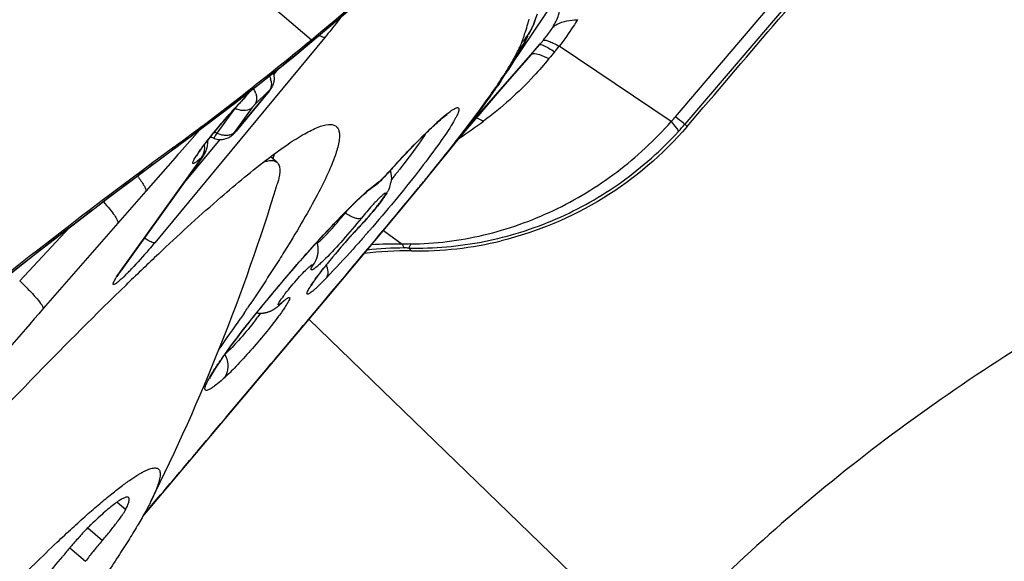
# Model space of a CAD drawing. Units: millimetres. Extents: x 0 to 841, y 0 to 594.
# Drawn here: x 313 to 316, y 311 to 313 of the extents above; entities that cross this region are included whole.
import ezdxf

# ---------------------------------------------------------------- set-up
doc = ezdxf.new("R2010")
doc.units = ezdxf.units.MM
doc.header["$LTSCALE"] = 46.255
for name, color, linetype in [('607087453-000_CL', 7, 'CONTINUOUS'), ('607087696-000_CL', 7, 'CONTINUOUS'), ('RS0834_M4X10_8_CL', 7, 'CONTINUOUS')]:
    doc.layers.add(name, color=color, linetype=linetype)

msp = doc.modelspace()

# ---------------------------------------------------------------- linework, layer by layer
at = {"layer": '607087453-000_CL', "color": 9, "linetype": 'CONTINUOUS'}
for p, q in [((309.1924, 316.4446), (313.5993, 312.6807)), ((314.8308, 312.42), (315.3767, 313.0605)), ((315.4093, 313.0362), (314.8625, 312.3946)), ((314.2767, 312.5959), (314.4246, 312.8176)), ((313.6447, 312.6886), (313.0693, 311.9938)), ((313.5933, 312.6692), (313.5993, 312.6807)), ((313.5933, 312.6692), (313.578, 312.6566)), ((313.5787, 312.6561), (313.578, 312.6566)), ((313.5789, 312.6561), (313.5787, 312.6561)), ((313.5942, 312.6686), (313.5933, 312.6692)), ((314.371, 312.6641), (314.1337, 312.3937)), ((314.3499, 312.6384), (314.371, 312.6641)), ((314.1135, 312.3685), (314.3439, 312.6311)), ((314.3439, 312.6311), (314.3469, 312.6347)), ((314.3469, 312.6347), (314.3499, 312.6384)), ((313.4861, 312.5807), (313.4724, 312.5642)), ((313.4576, 312.5098), (313.4072, 312.4603)), ((313.3445, 312.3713), (313.4555, 312.5054)), ((313.3677, 312.4779), (313.3643, 312.4737)), ((313.3804, 312.493), (313.3869, 312.5021)), ((313.3848, 312.4981), (313.3804, 312.493)), ((313.4555, 312.5054), (313.4563, 312.506)), ((313.3391, 312.4471), (313.2799, 312.3644)), ((313.3993, 312.4511), (313.3386, 312.3664)), ((313.2218, 312.3758), (313.1627, 312.3086)), ((314.1337, 312.3937), (314.1135, 312.3685)), ((313.2893, 312.3431), (313.1744, 312.2042)), ((313.3445, 312.3713), (313.3452, 312.3718)), ((313.1358, 312.3128), (313.1293, 312.308)), ((313.1298, 312.3077), (313.1293, 312.308)), ((313.1299, 312.3077), (313.1298, 312.3077)), ((313.1358, 312.3128), (313.1339, 312.3171)), ((313.1365, 312.3125), (313.1358, 312.3128)), ((313.1627, 312.3086), (313.1532, 312.2978)), ((312.954, 311.8974), (313.2277, 312.2797)), ((313.138, 312.2805), (313.0392, 312.168)), ((313.1479, 312.2918), (313.138, 312.2805)), ((313.1532, 312.2978), (313.1479, 312.2918)), ((313.2277, 312.2797), (313.232, 312.2848)), ((313.8967, 312.2723), (313.8984, 312.2741)), ((313.8366, 312.2072), (313.8457, 312.2166)), ((313.8479, 312.2189), (313.8468, 312.2172)), ((313.7938, 312.1736), (313.8079, 312.1854)), ((313.8079, 312.1854), (313.8202, 312.1949)), ((313.8306, 312.202), (313.8347, 312.2054)), ((313.9264, 312.1365), (313.9573, 312.1738)), ((313.0392, 312.168), (312.9448, 312.0602)), ((312.6127, 311.8652), (312.7816, 312.045)), ((313.8434, 312.0352), (313.9066, 311.9888)), ((313.5766, 311.9496), (313.582, 311.9557)), ((313.6024, 311.9151), (313.6015, 311.9133)), ((312.954, 311.8974), (312.9584, 311.9026)), ((313.6631, 311.8213), (313.6978, 311.8627)), ((313.6388, 311.7924), (313.6631, 311.8213)), ((313.6083, 311.7562), (313.6266, 311.7779)), ((313.6266, 311.7779), (313.6327, 311.7851)), ((313.6327, 311.7851), (313.6388, 311.7924)), ((313.4277, 311.7553), (313.4186, 311.7427)), ((313.3798, 311.7138), (313.383, 311.7178)), ((313.3046, 311.5358), (313.2937, 311.5263)), ((313.0316, 311.0716), (313.0647, 311.1107)), ((313.0647, 311.1107), (313.0895, 311.1401)), ((313.0912, 311.1406), (313.0895, 311.1401))]:
    msp.add_line(p, q, dxfattribs=at)
at = {"layer": '607087453-000_CL', "color": 7, "linetype": 'CONTINUOUS'}
for p, q in [((314.3556, 312.7452), (314.3639, 312.7683)), ((314.335, 312.698), (314.3409, 312.7102)), ((314.3409, 312.7102), (314.3427, 312.7141)), ((314.3427, 312.7141), (314.3445, 312.7182)), ((314.3199, 312.669), (314.3281, 312.6844)), ((314.3281, 312.6844), (314.333, 312.694)), ((314.3123, 312.6551), (314.3159, 312.6617)), ((314.3159, 312.6617), (314.3199, 312.669)), ((314.8163, 312.4036), (314.4374, 312.6588)), ((314.2709, 312.5471), (314.3289, 312.6139)), ((314.2542, 312.5614), (314.2667, 312.5803)), ((314.2401, 312.5406), (314.2295, 312.5251)), ((314.2346, 312.5053), (314.2709, 312.5471)), ((314.2401, 312.5406), (314.2542, 312.5614)), ((314.2213, 312.5133), (314.2295, 312.5251)), ((313.4568, 312.5066), (313.3452, 312.3718)), ((313.3686, 312.4783), (313.3697, 312.4795)), ((313.3697, 312.4795), (313.3708, 312.4807)), ((313.3708, 312.4807), (313.3719, 312.482)), ((313.3719, 312.482), (313.373, 312.4834)), ((313.373, 312.4834), (313.3742, 312.4848)), ((313.376, 312.4869), (313.3773, 312.4884)), ((313.3773, 312.4884), (313.3785, 312.4899)), ((313.3785, 312.4899), (313.3799, 312.4916)), ((313.3799, 312.4916), (313.3812, 312.4933)), ((313.3886, 312.5033), (313.3848, 312.4981)), ((314.1635, 312.4225), (314.2346, 312.5053)), ((314.1275, 312.38), (314.1635, 312.4225)), ((314.0907, 312.3361), (314.1275, 312.38)), ((314.8625, 312.3946), (314.8702, 312.3869)), ((313.2992, 312.3435), (313.3031, 312.3441)), ((313.3437, 312.37), (313.3453, 312.3718)), ((313.1298, 312.3076), (313.1727, 312.3392)), ((313.2439, 312.3069), (313.2446, 312.3089)), ((313.2471, 312.3184), (313.2475, 312.3207)), ((313.2475, 312.3207), (313.2479, 312.3229)), ((313.2479, 312.3229), (313.2486, 312.3299)), ((313.2323, 312.285), (312.9584, 311.9026)), ((313.4698, 312.2785), (313.475, 312.2948)), ((313.9811, 312.2012), (314.0276, 312.2584)), ((313.8097, 312.1841), (313.8115, 312.1854)), ((313.8127, 312.1861), (313.8115, 312.1854)), ((313.8127, 312.1861), (313.8176, 312.1894)), ((313.9482, 312.1613), (313.9811, 312.2012)), ((313.829, 312.1448), (313.817, 312.1326)), ((313.8828, 312.0824), (313.9482, 312.1613)), ((313.8096, 311.9946), (313.8828, 312.0824)), ((313.7655, 312.0522), (313.7627, 312.0486)), ((313.6639, 311.8207), (313.8096, 311.9946)), ((313.9285, 311.9757), (313.9383, 311.9661)), ((313.6122, 311.9286), (313.6155, 311.9357)), ((313.6125, 311.9292), (313.6122, 311.9286)), ((312.9723, 311.8505), (312.9801, 311.858)), ((312.9801, 311.858), (312.9913, 311.8689)), ((313.4425, 311.7916), (313.4678, 311.8223)), ((313.574, 311.714), (313.6639, 311.8207)), ((313.4874, 311.7793), (313.4886, 311.7803)), ((313.4886, 311.7803), (313.4898, 311.7813)), ((313.4915, 311.7828), (313.4921, 311.7833)), ((313.3681, 311.7501), (313.3602, 311.7386)), ((313.3718, 311.7556), (313.3681, 311.7501)), ((313.3854, 311.7202), (313.4071, 311.7478)), ((313.2111, 311.2828), (313.574, 311.714)), ((313.0292, 311.0673), (313.2111, 311.2828))]:
    msp.add_line(p, q, dxfattribs=at)
for points in [[(313.5942, 312.6686), (313.7296, 312.7826), (313.8771, 312.9116), (314.0165, 313.0378), (314.149, 313.1618), (314.2758, 313.2841), (314.3986, 313.4062), (314.5187, 313.5295), (314.632, 313.6503), (314.7161, 313.7432)], [(314.3445, 312.7182), (314.3463, 312.7222), (314.348, 312.7261), (314.3497, 312.7301), (314.3513, 312.7341), (314.3529, 312.7381), (314.3545, 312.7423), (314.3556, 312.7452)], [(313.1727, 312.3392), (313.2288, 312.381), (313.2841, 312.4228), (313.3388, 312.4647), (313.3926, 312.5065), (313.4458, 312.5484), (313.4982, 312.5903), (313.5498, 312.6322), (313.5942, 312.6686)], [(314.2884, 312.6146), (314.2975, 312.6296), (314.3054, 312.643), (314.3123, 312.6551)], [(314.2667, 312.5803), (314.2781, 312.598), (314.2884, 312.6146)], [(313.4741, 312.5513), (313.474, 312.5533), (313.4739, 312.5553), (313.4737, 312.5573), (313.4734, 312.5593), (313.4731, 312.5613), (313.4726, 312.5633), (313.4721, 312.5653), (313.4716, 312.5673), (313.4711, 312.5687)], [(313.4722, 312.5346), (313.4726, 312.5364), (313.473, 312.5381), (313.4733, 312.5399), (313.4736, 312.5418)], [(313.4736, 312.5418), (313.4738, 312.5437), (313.474, 312.5455), (313.4741, 312.5475), (313.4741, 312.5494), (313.4741, 312.5513)], [(313.4568, 312.5066), (313.4578, 312.5079), (313.4588, 312.5091), (313.4597, 312.5102), (313.4604, 312.5112), (313.4611, 312.5121), (313.4618, 312.5131), (313.4626, 312.5142), (313.4633, 312.5153), (313.4641, 312.5164), (313.4649, 312.5177), (313.4656, 312.519), (313.4664, 312.5203), (313.4672, 312.5218), (313.4679, 312.5232), (313.4686, 312.5247), (313.4693, 312.5263), (313.47, 312.5279)], [(313.47, 312.5279), (313.4706, 312.5295), (313.4711, 312.5312), (313.4717, 312.5329), (313.4722, 312.5346)], [(313.3642, 312.4736), (313.3644, 312.4738), (313.3649, 312.4743), (313.3654, 312.4749), (313.3659, 312.4754), (313.3665, 312.476), (313.367, 312.4765), (313.3675, 312.4771), (313.3686, 312.4783)], [(313.3742, 312.4848), (313.3748, 312.4855), (313.376, 312.4869)], [(313.3812, 312.4933), (313.3818, 312.4941), (313.3825, 312.4949), (313.3831, 312.4957), (313.3837, 312.4965), (313.3843, 312.4974), (313.3849, 312.4982)], [(313.2486, 312.3299), (313.2486, 312.3311), (313.2487, 312.3323), (313.2487, 312.3335), (313.2487, 312.3347), (313.2487, 312.3359), (313.2487, 312.3371), (313.2487, 312.3383), (313.2486, 312.3396), (313.2486, 312.3401)], [(313.2707, 312.3469), (313.2713, 312.3467), (313.2753, 312.3453), (313.2794, 312.3443), (313.2834, 312.3436), (313.2874, 312.3432), (313.2913, 312.343), (313.2952, 312.3431), (313.2992, 312.3435)], [(313.3031, 312.3441), (313.3069, 312.3449), (313.3106, 312.346), (313.3143, 312.3473), (313.3176, 312.3487), (313.3208, 312.3503)], [(313.3208, 312.3503), (313.3236, 312.3519), (313.3263, 312.3536), (313.329, 312.3555), (313.3315, 312.3575), (313.3336, 312.3594), (313.3355, 312.3611), (313.3373, 312.3629), (313.3393, 312.365), (313.3415, 312.3674), (313.3437, 312.37)], [(310.9856, 310.5064), (311.2085, 310.7157), (311.4513, 310.9374), (311.6946, 311.1531), (311.9381, 311.3629), (312.1814, 311.5668), (312.4247, 311.765), (312.6678, 311.9575), (312.9103, 312.144), (313.1299, 312.3077)], [(313.2323, 312.285), (313.2327, 312.2856), (313.2331, 312.2862), (313.2335, 312.2868), (313.234, 312.2874), (313.2344, 312.2881), (313.2348, 312.2887), (313.2352, 312.2894), (313.2357, 312.2901), (313.2361, 312.2908), (313.2365, 312.2915), (313.237, 312.2922), (313.2374, 312.2929), (313.2378, 312.2937), (313.2383, 312.2945), (313.2387, 312.2953), (313.2391, 312.2961), (313.2396, 312.2969), (313.24, 312.2978), (313.2404, 312.2986), (313.2408, 312.2995), (313.2412, 312.3004), (313.2416, 312.3013), (313.242, 312.3022), (313.2424, 312.3031), (313.2428, 312.3041), (313.2432, 312.305), (313.2435, 312.306), (313.2439, 312.3069)], [(313.2446, 312.3089), (313.2449, 312.3099), (313.2452, 312.311), (313.2455, 312.312), (313.2458, 312.313), (313.2461, 312.3141), (313.2463, 312.3152), (313.2466, 312.3163), (313.2468, 312.3173), (313.2471, 312.3184)], [(314.0362, 312.2692), (314.0537, 312.291), (314.0907, 312.3361)], [(313.8332, 312.203), (313.8372, 312.2069), (313.8414, 312.2113), (313.8456, 312.2159), (313.8468, 312.2172)], [(313.7928, 312.171), (313.8001, 312.177), (313.8058, 312.1813), (313.8097, 312.1841)], [(313.8176, 312.1894), (313.8216, 312.1925), (313.8256, 312.1958), (313.8294, 312.1993), (313.8332, 312.203)], [(313.753, 312.1351), (313.7644, 312.1458), (313.7749, 312.1554), (313.7843, 312.1638), (313.7928, 312.171)], [(313.595, 311.9698), (313.6102, 311.9866), (313.6254, 312.0033), (313.6407, 312.0199), (313.6559, 312.0363), (313.671, 312.0523), (313.6858, 312.0678), (313.7003, 312.0829), (313.7144, 312.0972), (313.7279, 312.1107), (313.7408, 312.1234), (313.753, 312.1351)], [(313.6225, 311.9716), (313.6225, 311.9731), (313.6224, 311.9746), (313.6223, 311.9761), (313.6222, 311.9776), (313.622, 311.9791), (313.6218, 311.9807), (313.6216, 311.9822), (313.6213, 311.9838), (313.621, 311.9853), (313.6207, 311.9869), (313.6204, 311.9885), (313.62, 311.9901), (313.6195, 311.9917), (313.6191, 311.9933), (313.6186, 311.9948), (313.6183, 311.9956)], [(313.5505, 311.9194), (313.5651, 311.9361), (313.58, 311.9529), (313.595, 311.9698)], [(313.6155, 311.9357), (313.6159, 311.9367), (313.6163, 311.9377), (313.6166, 311.9384), (313.6169, 311.9392), (313.6172, 311.94), (313.6176, 311.9411), (313.618, 311.9423), (313.6184, 311.9435), (313.6188, 311.9448)], [(313.6188, 311.9448), (313.6191, 311.946), (313.6195, 311.9472), (313.6198, 311.9484), (313.6201, 311.9494), (313.6203, 311.9505), (313.6205, 311.9514), (313.6207, 311.9523), (313.6209, 311.9533), (313.6211, 311.9545)], [(313.6211, 311.9545), (313.6214, 311.9558), (313.6216, 311.9572), (313.6218, 311.9587), (313.622, 311.9602), (313.6221, 311.9617), (313.6223, 311.9631), (313.6224, 311.9644), (313.6225, 311.9658), (313.6225, 311.9672), (313.6225, 311.9687), (313.6225, 311.9701), (313.6225, 311.9716)], [(313.4678, 311.8223), (313.4943, 311.8539), (313.5079, 311.87), (313.5219, 311.8863), (313.5361, 311.9028), (313.5505, 311.9194)], [(313.4071, 311.7478), (313.4304, 311.7767), (313.4425, 311.7916)], [(313.4579, 311.761), (313.4594, 311.7616), (313.4609, 311.7622), (313.4623, 311.7629), (313.4636, 311.7635), (313.465, 311.7641), (313.4663, 311.7648), (313.4676, 311.7655), (313.4688, 311.7662), (313.4701, 311.7669), (313.4713, 311.7676), (313.4725, 311.7683), (313.4737, 311.7691), (313.4749, 311.7698), (313.476, 311.7706), (313.4771, 311.7713), (313.4781, 311.772), (313.4791, 311.7727), (313.48, 311.7734), (313.4809, 311.7741), (313.4818, 311.7748), (313.4826, 311.7754), (313.4833, 311.776), (313.4841, 311.7766), (313.4848, 311.7771), (313.4855, 311.7777), (313.4861, 311.7782), (313.4874, 311.7793)], [(313.4898, 311.7813), (313.4903, 311.7818), (313.4915, 311.7828)], [(313.414, 311.7563), (313.4148, 311.7562), (313.4168, 311.7559), (313.4188, 311.7556), (313.4209, 311.7554), (313.4229, 311.7553), (313.4249, 311.7552), (313.4269, 311.7552), (313.4289, 311.7552), (313.4309, 311.7552), (313.4329, 311.7553), (313.4349, 311.7555), (313.4368, 311.7557), (313.4387, 311.7559), (313.4406, 311.7562), (313.4425, 311.7566), (313.4444, 311.7569), (313.4462, 311.7573), (313.448, 311.7578), (313.4497, 311.7583), (313.4515, 311.7588), (313.4532, 311.7593), (313.4548, 311.7599), (313.4564, 311.7604), (313.4579, 311.761)], [(313.2793, 311.5747), (313.284, 311.582), (313.2892, 311.5898), (313.2949, 311.5981), (313.3009, 311.6069), (313.3075, 311.6162), (313.3144, 311.626), (313.3218, 311.6362), (313.3296, 311.6469), (313.3379, 311.6581), (313.3466, 311.6697), (313.3557, 311.6817), (313.3652, 311.6942), (313.3751, 311.707), (313.3854, 311.7202)], [(313.2648, 311.5511), (313.2677, 311.5561), (313.2712, 311.5618), (313.275, 311.568), (313.2793, 311.5747)], [(313.2563, 311.5346), (313.2566, 311.5353), (313.2574, 311.5371), (313.2586, 311.5396), (313.2602, 311.5427), (313.2623, 311.5466), (313.2648, 311.5511)]]:
    msp.add_lwpolyline(points, dxfattribs=at)
for centre, radius, start, end in [((306.8278, 320.8606), 10.6191, 309.61905, 318.30041), ((306.906, 320.7668), 10.4969, 306.39211, 309.61645), ((314.0802, 311.7741), 1.0011, 135.661, 136.4322), ((314.4009, 311.4719), 1.4417, 137.0856, 137.689), ((314.2566, 311.6062), 1.2446, 136.4257, 137.0898), ((313.2387, 312.2636), 0.0891, 74.5863, 78.1845), ((313.2389, 312.2644), 0.0883, 69.0452, 74.593), ((326.319, 294.4295), 22.2219, 126.39424, 133.64286), ((317.0091, 309.3767), 4.2507, 137.3347, 137.6911), ((311.2462, 314.3085), 3.3618, 321.7607, 322.0859), ((309.9122, 315.5684), 5.2813, 321.191, 321.3406), ((317.218, 309.1865), 4.5332, 137.6906, 138.046), ((310.9633, 314.532), 3.7224, 321.3366, 321.5581), ((311.0842, 314.436), 3.5679, 321.5581, 321.7621), ((313.7766, 312.2143), 0.0935, 336.728, 349.5297), ((313.6997, 312.2545), 0.1803, 329.0882, 330.8242), ((315.0115, 311.0474), 1.6674, 140.5635, 141.1326), ((313.0742, 312.7062), 0.9517, 318.4103, 319.0513), ((312.9611, 312.8037), 1.1014, 319.2829, 319.9458), ((314.8564, 311.0045), 1.512, 136.3283, 137.6214), ((313.2541, 312.5362), 0.7046, 316.206, 316.6605), ((315.2212, 310.6729), 2.005, 137.6476, 140.6452), ((313.9566, 313.1707), 1.2048, 269.1286, 283.6857), ((320.2589, 304.3555), 10.4531, 133.26192, 134.04714), ((315.0592, 310.8038), 1.7967, 140.5987, 141.5077), ((313.9205, 310.8294), 1.1368, 89.1017, 97.2096), ((314.7538, 311.0448), 1.4077, 141.9657, 142.4417), ((314.8975, 310.9325), 1.5901, 141.5098, 141.967), ((313.4228, 311.57), 0.5712, 144.3901, 145.0167), ((306.2679, 316.5688), 8.5809, 325.88063, 326.02339), ((305.1116, 317.3564), 9.98, 325.00692, 325.74235)]:
    msp.add_arc(centre, radius, start, end, dxfattribs=at)
at = {"layer": '607087453-000_CL', "color": 9, "linetype": 'CONTINUOUS'}
for centre, radius, start, end in [((313.5512, 312.9629), 0.8134, 343.6656, 344.8204), ((313.3313, 313.0312), 1.0436, 339.753, 341.9235), ((313.4211, 313.0017), 0.9491, 341.9357, 343.6319), ((314.1354, 312.7945), 0.2216, 317.7092, 327.4706), ((314.1371, 312.7933), 0.2196, 327.4808, 333.1164), ((313.7015, 313.2353), 0.8804, 319.527, 320.7934), ((307.1162, 320.5112), 10.1711, 306.2876, 309.44335), ((314.1298, 312.7644), 0.2126, 317.4319, 330.9331), ((314.1693, 312.722), 0.1504, 338.7864, 339.756), ((316.7223, 310.7137), 3.0002, 140.053, 140.6287), ((313.9253, 313.0565), 0.6484, 320.0331, 322.1718), ((313.4044, 312.5298), 0.0597, 10.3397, 17.386), ((312.8453, 313.4679), 1.6724, 326.2516, 327.4076), ((313.343, 312.4775), 0.0716, 29.5482, 31.8399), ((313.3443, 312.4782), 0.0701, 23.1343, 29.5647), ((312.2859, 313.8428), 2.3458, 325.2525, 326.2266), ((314.1109, 312.6077), 0.1445, 315.1969, 316.396), ((314.1114, 312.6072), 0.1438, 316.3953, 318.8012), ((314.1122, 312.6065), 0.1427, 318.7998, 325.256), ((314.2654, 311.6039), 1.253, 136.0083, 136.4592), ((314.1906, 311.6761), 1.149, 135.7278, 136.0061), ((313.3476, 312.4796), 0.0665, 16.5787, 23.1447), ((311.8701, 314.1306), 2.8515, 324.9609, 325.2647), ((314.7163, 311.1895), 1.8654, 137.773, 140.5109), ((314.4365, 311.4423), 1.4883, 136.4861, 137.7401), ((313.3738, 312.5139), 0.0733, 242.7496, 249.0542), ((314.3723, 312.8108), 0.6025, 317.4794, 319.5605), ((314.6033, 311.2809), 1.7201, 140.4684, 141.3949), ((312.9332, 314.0823), 2.0907, 303.9393, 306.6576), ((308.5321, 316.6537), 7.0359, 322.4173, 322.67783), ((314.0786, 312.4425), 0.0732, 311.6972, 318.4112), ((314.1119, 313.0352), 0.9868, 317.6139, 319.5204), ((314.375, 311.463), 1.428, 141.3852, 142.2961), ((313.2251, 312.2562), 0.1213, 63.1705, 67.7345), ((308.57, 316.6313), 6.9933, 321.60768, 322.44067), ((308.9254, 316.3527), 6.5407, 321.70534, 322.40534), ((314.0654, 312.4113), 0.0647, 311.0063, 318.371), ((314.1752, 311.6172), 1.1757, 142.2916, 143.0305), ((313.1614, 312.3174), 0.0771, 3.9279, 6.4222), ((308.3546, 316.8038), 7.2682, 321.0613, 321.70265), ((309.6058, 315.8133), 5.6735, 321.3418, 321.5858), ((317.3807, 309.0412), 4.7517, 137.581, 138.0241), ((317.0171, 309.3737), 4.259, 137.1095, 137.5825), ((313.7448, 312.3027), 0.1324, 312.7397, 313.8739), ((313.6015, 312.4441), 0.3338, 317.0255, 317.6479), ((308.2091, 316.921), 7.4551, 320.65255, 320.85771), ((308.1888, 316.9375), 7.4812, 320.85762, 321.06322), ((314.3635, 311.5166), 0.8696, 130.9303, 132.3409), ((313.7731, 312.2488), 0.0741, 302.3006, 313.3242), ((313.7729, 312.2491), 0.0745, 313.3249, 320.8563), ((308.2584, 316.8805), 7.3912, 320.44684, 320.65263), ((261.7179, 355.4929), 67.8639, 319.990984, 320.292132), ((405.2122, 231.3788), 122.5673, 138.832578, 139.012041), ((315.0769, 310.8042), 1.8103, 136.56, 138.1476), ((314.8989, 310.9714), 1.5661, 136.3205, 136.5244), ((316.6506, 309.2404), 4.0973, 137.0461, 137.554), ((315.2867, 310.6164), 2.0919, 138.1496, 141.364), ((309.8376, 315.4698), 5.2407, 318.642, 319.0558), ((317.2592, 308.6871), 4.9199, 138.017, 138.3674), ((317.0025, 308.9184), 4.5744, 137.5524, 138.0191), ((313.9155, 310.8449), 1.131, 90.0695, 96.4846), ((313.8822, 310.8172), 1.1721, 88.8078, 93.9047), ((313.958, 309.9935), 1.996, 90.6798, 91.4771), ((313.9145, 311.5385), 0.4374, 88.1596, 90.0453), ((317.5429, 308.4359), 5.2988, 138.4632, 140.4315), ((313.5489, 311.9609), 0.071, 317.7377, 332.9625), ((312.1899, 312.6667), 1.1053, 315.6706, 316.448), ((312.7923, 312.6994), 1.1901, 315.3904, 316.1745), ((317.3436, 308.6013), 5.0398, 140.4372, 140.5961), ((313.8538, 311.5545), 0.4345, 143.3006, 144.4115), ((313.9697, 311.4683), 0.5789, 142.4021, 143.3093), ((317.2004, 308.7187), 4.8546, 140.594, 141.0428), ((313.4541, 311.8259), 0.057, 311.7912, 322.665), ((397.776, 237.8108), 112.7354, 139.00074, 139.377886), ((316.5934, 309.2049), 4.077, 141.5174, 141.948), ((316.9188, 308.9462), 4.4927, 141.0414, 141.5172), ((312.7538, 312.2387), 0.8294, 321.6076, 323.2761), ((314.0634, 311.0564), 0.9409, 146.8232, 147.087)]:
    msp.add_arc(centre, radius, start, end, dxfattribs=at)
for points, knots in [([(313.5933, 312.6692), (313.7907, 312.8324), (314.0786, 313.0896), (314.4477, 313.4538), (314.6275, 313.6451), (314.7162, 313.7443)], [0, 0, 0, 0, 0.493991, 0.743519, 1, 1, 1, 1]), ([(314.4159, 312.7233), (314.4239, 312.7362), (314.4355, 312.7578), (314.4407, 312.7883), (314.4346, 312.807), (314.428, 312.8148), (314.4246, 312.8176)], [0, 0, 0, 0, 0.441484, 0.708628, 0.872989, 1, 1, 1, 1]), ([(313.6991, 312.7569), (313.695, 312.7515), (313.6772, 312.7284), (313.6589, 312.7058), (313.6447, 312.6886)], [0, 0, 0, 0, 0.233014, 1, 1, 1, 1]), ([(314.4162, 312.7232), (314.4207, 312.7272), (314.4451, 312.7436), (314.4755, 312.7477), (314.4985, 312.7484)], [0, 0, 0, 0, 0.208289, 1, 1, 1, 1]), ([(314.4996, 312.7492), (314.495, 312.7414), (314.4759, 312.7101), (314.4544, 312.6804), (314.4374, 312.6588)], [0, 0, 0, 0, 0.248413, 1, 1, 1, 1]), ([(314.3837, 312.6788), (314.3868, 312.6826), (314.3982, 312.6969), (314.409, 312.7118), (314.4162, 312.7232)], [0, 0, 0, 0, 0.265955, 1, 1, 1, 1]), ([(313.6353, 312.6904), (313.6346, 312.6906), (313.6312, 312.692), (313.628, 312.6936), (313.6255, 312.695)], [0, 0, 0, 0, 0.219613, 1, 1, 1, 1]), ([(313.6449, 312.6889), (313.6438, 312.6884), (313.6403, 312.6886), (313.6372, 312.6896), (313.6353, 312.6904)], [0, 0, 0, 0, 0.38353, 1, 1, 1, 1]), ([(314.3837, 312.6788), (314.3857, 312.6799), (314.3923, 312.6794), (314.4034, 312.6758), (314.4192, 312.6687), (314.4308, 312.6625), (314.4374, 312.6588)], [0, 0, 0, 0, 0.115202, 0.316606, 0.611838, 1, 1, 1, 1]), ([(314.2864, 312.6207), (314.2876, 312.6228), (314.292, 312.6309), (314.2963, 312.6392), (314.2994, 312.6453)], [0, 0, 0, 0, 0.259926, 1, 1, 1, 1]), ([(314.2994, 312.6453), (314.3005, 312.6475), (314.3041, 312.6549), (314.3075, 312.6623), (314.3095, 312.6676)], [0, 0, 0, 0, 0.303908, 1, 1, 1, 1]), ([(314.3712, 312.6639), (314.3727, 312.665), (314.3791, 312.6639), (314.389, 312.6596), (314.4044, 312.6512), (314.4157, 312.6442), (314.4222, 312.64)], [0, 0, 0, 0, 0.097428, 0.292876, 0.594329, 1, 1, 1, 1]), ([(314.403, 312.6168), (314.3866, 312.5969), (314.3194, 312.5197), (314.2428, 312.4507), (314.1815, 312.405)], [0, 0, 0, 0, 0.252064, 1, 1, 1, 1]), ([(314.2543, 312.567), (314.2575, 312.5719), (314.2686, 312.5895), (314.2792, 312.6075), (314.2864, 312.6207)], [0, 0, 0, 0, 0.278754, 1, 1, 1, 1]), ([(314.3437, 312.6312), (314.3441, 312.6316), (314.346, 312.6331), (314.3484, 312.6337), (314.3502, 312.6339)], [0, 0, 0, 0, 0.224436, 1, 1, 1, 1]), ([(314.3502, 312.6339), (314.3572, 312.6347), (314.3758, 312.6295), (314.3926, 312.622), (314.403, 312.6168)], [0, 0, 0, 0, 0.376206, 1, 1, 1, 1]), ([(313.4632, 312.5406), (313.4637, 312.5377), (313.4648, 312.5272), (313.4621, 312.516), (313.4576, 312.5098)], [0, 0, 0, 0, 0.274039, 1, 1, 1, 1]), ([(313.4555, 312.5054), (313.4564, 312.5065), (313.4576, 312.5079), (313.4589, 312.5099), (313.4595, 312.5106), (313.4597, 312.5114), (313.459, 312.511), (313.4585, 312.5106), (313.4579, 312.5101), (313.4576, 312.5098)], [0, 0, 0, 0, 0.417764, 0.587537, 0.700832, 0.736997, 0.780283, 0.866252, 1, 1, 1, 1]), ([(314.2212, 312.5133), (314.2143, 312.5034), (314.1857, 312.4631), (314.156, 312.4236), (314.1334, 312.3939)], [0, 0, 0, 0, 0.243804, 1, 1, 1, 1]), ([(313.3679, 312.4782), (313.3713, 312.4818), (313.3755, 312.4867), (313.3795, 312.4918), (313.3804, 312.493)], [0, 0, 0, 0, 0.766952, 1, 1, 1, 1]), ([(313.4113, 312.4986), (313.4119, 312.4968), (313.4136, 312.49), (313.4141, 312.4829), (313.4136, 312.4777)], [0, 0, 0, 0, 0.262373, 1, 1, 1, 1]), ([(314.1273, 312.3878), (314.1345, 312.3972), (314.1608, 312.4321), (314.1865, 312.4674), (314.2048, 312.4934)], [0, 0, 0, 0, 0.271075, 1, 1, 1, 1]), ([(313.3993, 312.4511), (313.3935, 312.4452), (313.375, 312.4385), (313.3568, 312.4419), (313.3476, 312.4454)], [0, 0, 0, 0, 0.45477, 1, 1, 1, 1]), ([(313.3993, 312.4511), (313.4003, 312.4528), (313.4025, 312.455), (313.4049, 312.4579), (313.4063, 312.4593), (313.4068, 312.4602), (313.4072, 312.4603)], [0, 0, 0, 0, 0.498506, 0.759476, 0.908397, 1, 1, 1, 1]), ([(314.0198, 312.3969), (314.0286, 312.4051), (314.0444, 312.4192), (314.0637, 312.4348), (314.0765, 312.4437), (314.0838, 312.4479), (314.0896, 312.4504), (314.0941, 312.4514), (314.0977, 312.4499), (314.0987, 312.4459), (314.098, 312.4408), (314.0959, 312.434), (314.0922, 312.4255), (314.0847, 312.4107), (314.0778, 312.399), (314.0726, 312.3907)], [0, 0, 0, 0, 0.222861, 0.394241, 0.459793, 0.511744, 0.550428, 0.577026, 0.595724, 0.616523, 0.647378, 0.690979, 0.74806, 0.818702, 1, 1, 1, 1]), ([(314.1576, 312.4159), (314.1595, 312.4153), (314.1677, 312.4121), (314.1755, 312.4083), (314.1815, 312.4051)], [0, 0, 0, 0, 0.229584, 1, 1, 1, 1]), ([(314.8625, 312.3946), (314.8609, 312.3957), (314.8503, 312.404), (314.8398, 312.4126), (314.8308, 312.42)], [0, 0, 0, 0, 0.141962, 1, 1, 1, 1]), ([(314.0726, 312.3907), (314.0582, 312.3673), (314.0219, 312.315), (313.9314, 312.1952), (313.8529, 312.1007), (313.7962, 312.0354)], [0, 0, 0, 0, 0.182744, 0.423713, 1, 1, 1, 1]), ([(313.8984, 312.2741), (313.9096, 312.2862), (313.9491, 312.3281), (313.9896, 312.369), (314.0198, 312.3969)], [0, 0, 0, 0, 0.28615, 1, 1, 1, 1]), ([(313.9343, 311.9894), (314.0177, 311.9906), (314.1846, 312.0108), (314.4219, 312.0954), (314.6373, 312.2263), (314.7609, 312.3409), (314.8163, 312.4036)], [0, 0, 0, 0, 0.249633, 0.499022, 0.749241, 1, 1, 1, 1]), ([(314.8163, 312.4036), (314.8221, 312.3969), (314.8307, 312.3861), (314.839, 312.3747), (314.8408, 312.37)], [0, 0, 0, 0, 0.636144, 1, 1, 1, 1]), ([(313.2799, 312.3644), (313.2783, 312.3621), (313.2754, 312.3581), (313.2722, 312.3524), (313.2704, 312.3496), (313.2701, 312.3471), (313.2705, 312.3469)], [0, 0, 0, 0, 0.422129, 0.735416, 0.925524, 1, 1, 1, 1]), ([(313.3092, 312.3565), (313.3067, 312.3566), (313.2966, 312.3575), (313.2868, 312.3609), (313.2799, 312.3644)], [0, 0, 0, 0, 0.237389, 1, 1, 1, 1]), ([(313.3386, 312.3664), (313.3356, 312.3633), (313.3303, 312.3601), (313.3247, 312.3583), (313.3232, 312.3579)], [0, 0, 0, 0, 0.737397, 1, 1, 1, 1]), ([(313.3445, 312.3713), (313.3439, 312.3706), (313.3427, 312.3693), (313.3411, 312.3675), (313.3394, 312.3657), (313.3387, 312.3647), (313.3374, 312.364), (313.3377, 312.3648), (313.3381, 312.3654), (313.3384, 312.3661), (313.3386, 312.3664)], [0, 0, 0, 0, 0.210182, 0.414573, 0.606056, 0.755222, 0.798625, 0.83721, 0.906972, 1, 1, 1, 1]), ([(313.9285, 311.9757), (314.0137, 311.9739), (314.1851, 311.9887), (314.4308, 312.0658), (314.6548, 312.1928), (314.7833, 312.307), (314.8408, 312.37)], [0, 0, 0, 0, 0.250015, 0.499928, 0.749964, 1, 1, 1, 1]), ([(310.9853, 310.5069), (311.3233, 310.8287), (311.8457, 311.2958), (312.5697, 311.8859), (312.9411, 312.1696), (313.1293, 312.308)], [0, 0, 0, 0, 0.499685, 0.749842, 1, 1, 1, 1]), ([(313.2275, 312.2821), (313.2232, 312.2781), (313.2159, 312.2717), (313.2071, 312.2647), (313.202, 312.2621), (313.1994, 312.2613), (313.1978, 312.2629), (313.1983, 312.2656), (313.1995, 312.2691), (313.2018, 312.2739), (313.2051, 312.2798), (313.2114, 312.29), (313.2217, 312.305), (313.2308, 312.3174), (313.2359, 312.3243)], [0, 0, 0, 0, 0.160554, 0.268913, 0.301674, 0.321505, 0.335048, 0.356143, 0.390256, 0.438437, 0.500685, 0.57648, 0.76603, 1, 1, 1, 1]), ([(313.2273, 312.2819), (313.2294, 312.2847), (313.2369, 312.2969), (313.239, 312.3119), (313.2383, 312.3227)], [0, 0, 0, 0, 0.24133, 1, 1, 1, 1]), ([(313.2277, 312.2797), (313.2281, 312.2803), (313.2284, 312.2812), (313.2298, 312.2829), (313.2283, 312.2832), (313.2279, 312.2824), (313.2275, 312.2821)], [0, 0, 0, 0, 0.395893, 0.62621, 0.711235, 1, 1, 1, 1]), ([(313.011, 312.2188), (313.019, 312.2088), (313.0294, 312.1951), (313.0381, 312.1776), (313.0397, 312.1706), (313.0393, 312.168)], [0, 0, 0, 0, 0.654059, 0.864342, 1, 1, 1, 1]), ([(313.8202, 312.1949), (313.8211, 312.1956), (313.8246, 312.1981), (313.8281, 312.2004), (313.8307, 312.202)], [0, 0, 0, 0, 0.273424, 1, 1, 1, 1]), ([(313.6517, 312.0324), (313.6635, 312.045), (313.7044, 312.0883), (313.7464, 312.1308), (313.7778, 312.1594)], [0, 0, 0, 0, 0.28846, 1, 1, 1, 1]), ([(312.8956, 312.1324), (312.903, 312.1243), (312.916, 312.1094), (312.932, 312.0888), (312.9415, 312.0733), (312.9453, 312.0637), (312.9448, 312.0602)], [0, 0, 0, 0, 0.374565, 0.670394, 0.87899, 1, 1, 1, 1]), ([(313.7686, 312.077), (313.7483, 312.0518), (313.7087, 312.0051), (313.6672, 311.96), (313.6468, 311.9397)], [0, 0, 0, 0, 0.528788, 1, 1, 1, 1]), ([(313.655, 312.0264), (313.6598, 312.0316), (313.6797, 312.0536), (313.699, 312.0762), (313.7133, 312.0936)], [0, 0, 0, 0, 0.238095, 1, 1, 1, 1]), ([(313.0693, 311.9938), (313.0679, 311.9932), (313.0633, 311.9939), (313.0559, 311.9967), (313.0459, 312.002), (313.0387, 312.0066), (313.0347, 312.0092)], [0, 0, 0, 0, 0.123481, 0.333707, 0.629644, 1, 1, 1, 1]), ([(313.6351, 312.0059), (313.6366, 312.0074), (313.6434, 312.0141), (313.65, 312.021), (313.655, 312.0264)], [0, 0, 0, 0, 0.225639, 1, 1, 1, 1]), ([(313.0693, 311.9938), (313.0628, 311.9859), (313.0374, 311.9558), (313.0111, 311.9263), (312.9909, 311.9051)], [0, 0, 0, 0, 0.258887, 1, 1, 1, 1]), ([(313.6193, 311.9922), (313.6205, 311.993), (313.6259, 311.9974), (313.631, 312.0021), (313.6351, 312.0059)], [0, 0, 0, 0, 0.201109, 1, 1, 1, 1]), ([(313.7713, 312.0069), (313.761, 311.9951), (313.7215, 311.9507), (313.6811, 311.907), (313.6509, 311.8753)], [0, 0, 0, 0, 0.263823, 1, 1, 1, 1]), ([(313.9066, 311.9889), (313.9071, 311.9874), (313.9091, 311.9828), (313.9115, 311.9781), (313.9142, 311.9759)], [0, 0, 0, 0, 0.321977, 1, 1, 1, 1]), ([(313.9343, 311.9894), (313.9335, 311.9865), (313.932, 311.9818), (313.9298, 311.9772), (313.9285, 311.9757)], [0, 0, 0, 0, 0.6128, 1, 1, 1, 1]), ([(313.511, 311.8215), (313.5246, 311.8392), (313.5458, 311.8644), (313.5732, 311.8941), (313.5861, 311.9068), (313.5918, 311.9119)], [0, 0, 0, 0, 0.554409, 0.810795, 1, 1, 1, 1]), ([(313.5918, 311.9119), (313.5937, 311.9135), (313.5963, 311.9157), (313.5996, 311.9179), (313.6012, 311.9187), (313.6026, 311.9191), (313.6033, 311.9181), (313.603, 311.9167), (313.6026, 311.9157), (313.6024, 311.9151)], [0, 0, 0, 0, 0.439739, 0.592259, 0.698621, 0.762351, 0.807752, 0.881391, 1, 1, 1, 1]), ([(313.6468, 311.9397), (313.6424, 311.9353), (313.6343, 311.9273), (313.6228, 311.9168), (313.6135, 311.9089), (313.607, 311.9042), (313.6029, 311.902), (313.6008, 311.9013), (313.5991, 311.9013), (313.5981, 311.9025), (313.5981, 311.9043), (313.599, 311.908), (313.6004, 311.9111), (313.6015, 311.9133)], [0, 0, 0, 0, 0.249862, 0.459126, 0.623705, 0.740756, 0.781175, 0.810092, 0.829406, 0.845377, 0.867468, 0.899993, 1, 1, 1, 1]), ([(313.6213, 311.8819), (313.6237, 311.8851), (313.634, 311.8987), (313.6445, 311.9122), (313.6527, 311.9225)], [0, 0, 0, 0, 0.232603, 1, 1, 1, 1]), ([(312.9328, 311.8649), (312.934, 311.867), (312.9405, 311.8783), (312.9479, 311.8889), (312.954, 311.8974)], [0, 0, 0, 0, 0.190956, 1, 1, 1, 1]), ([(312.9805, 311.8943), (312.9773, 311.891), (312.9663, 311.88), (312.9551, 311.8692), (312.9467, 311.8621)], [0, 0, 0, 0, 0.296317, 1, 1, 1, 1]), ([(313.6395, 311.8637), (313.6326, 311.8567), (313.6228, 311.847), (313.6102, 311.8354), (313.6025, 311.8289), (313.5963, 311.824), (313.5912, 311.8209), (313.5879, 311.8191), (313.5846, 311.8193), (313.5843, 311.8227), (313.5857, 311.8264), (313.5882, 311.8321), (313.5942, 311.8428), (313.6053, 311.8598), (313.6155, 311.8739), (313.6213, 311.8819)], [0, 0, 0, 0, 0.203957, 0.287296, 0.356912, 0.412233, 0.452914, 0.479215, 0.493732, 0.509378, 0.537469, 0.580147, 0.63748, 0.793891, 1, 1, 1, 1]), ([(312.6127, 311.8652), (312.6239, 311.8542), (312.644, 311.8341), (312.6689, 311.8069), (312.6842, 311.7881), (312.6909, 311.7768), (312.6925, 311.7725), (312.6926, 311.7708)], [0, 0, 0, 0, 0.380001, 0.682468, 0.891511, 0.958123, 1, 1, 1, 1]), ([(312.9467, 311.8621), (312.9432, 311.8592), (312.9386, 311.8554), (312.9329, 311.8524), (312.9301, 311.8514), (312.9283, 311.8532), (312.929, 311.8562), (312.9303, 311.86), (312.9319, 311.8631), (312.9328, 311.8649)], [0, 0, 0, 0, 0.393504, 0.512122, 0.582226, 0.628645, 0.703719, 0.82656, 1, 1, 1, 1]), ([(313.4995, 311.7913), (313.4977, 311.7898), (313.4947, 311.7871), (313.491, 311.7847), (313.4884, 311.7831), (313.4872, 311.7838), (313.4872, 311.7849), (313.4875, 311.7862), (313.4886, 311.789), (313.4911, 311.7934), (313.4952, 311.7999), (313.4986, 311.8047), (313.5005, 311.8074)], [0, 0, 0, 0, 0.16704, 0.279847, 0.336874, 0.352516, 0.373287, 0.405682, 0.451246, 0.582672, 0.766973, 1, 1, 1, 1]), ([(313.4995, 311.7913), (313.503, 311.7944), (313.5079, 311.7987), (313.5143, 311.8035), (313.5181, 311.806), (313.5211, 311.8077), (313.5233, 311.8085), (313.5253, 311.8084), (313.5261, 311.8067), (313.5258, 311.8046), (313.5245, 311.8), (313.5206, 311.7923), (313.5137, 311.7809), (313.508, 311.7723), (313.5047, 311.7675)], [0, 0, 0, 0, 0.180447, 0.251862, 0.309567, 0.35307, 0.383113, 0.402518, 0.420074, 0.446348, 0.48518, 0.60356, 0.776373, 1, 1, 1, 1]), ([(313.0895, 311.1401), (313.1331, 311.1917), (313.3061, 311.3969), (313.4788, 311.6025), (313.6083, 311.7562)], [0, 0, 0, 0, 0.251441, 1, 1, 1, 1]), ([(313.4882, 311.7445), (313.4585, 311.7044), (313.411, 311.6472), (313.3486, 311.5786), (313.3183, 311.5481), (313.3046, 311.5358)], [0, 0, 0, 0, 0.537321, 0.800992, 1, 1, 1, 1]), ([(313.5047, 311.7675), (313.5035, 311.7657), (313.4981, 311.758), (313.4925, 311.7503), (313.4882, 311.7445)], [0, 0, 0, 0, 0.230988, 1, 1, 1, 1]), ([(313.2759, 311.5712), (313.2825, 311.5814), (313.3156, 311.63), (313.3511, 311.677), (313.3798, 311.7138)], [0, 0, 0, 0, 0.206681, 1, 1, 1, 1]), ([(313.4039, 311.7236), (313.3875, 311.7028), (313.3564, 311.6663), (313.3237, 311.631), (313.3078, 311.6166)], [0, 0, 0, 0, 0.551577, 1, 1, 1, 1]), ([(313.3062, 311.6152), (313.3132, 311.6025), (313.3212, 311.5746), (313.3124, 311.5461), (313.3044, 311.5356)], [0, 0, 0, 0, 0.523205, 1, 1, 1, 1]), ([(313.2937, 311.5263), (313.2866, 311.5203), (313.2768, 311.5122), (313.264, 311.5031), (313.2567, 311.4984), (313.2506, 311.4953), (313.2458, 311.4937), (313.2418, 311.4937), (313.2393, 311.4962), (313.239, 311.5002), (313.2406, 311.5083), (313.2509, 311.532), (313.2635, 311.5521), (313.2735, 311.5676)], [0, 0, 0, 0, 0.19139, 0.263654, 0.324025, 0.371023, 0.405116, 0.428518, 0.447608, 0.472367, 0.5083, 0.619158, 1, 1, 1, 1])]:
    msp.add_open_spline(points, degree=3, knots=knots, dxfattribs=at)
at = {"layer": '607087453-000_CL', "color": 7, "linetype": 'CONTINUOUS'}
for points in [[(314.8702, 312.3869), (315.0646, 312.6145), (315.2589, 312.8422), (315.453, 313.0699)], [(313.8625, 312.1774), (313.8609, 312.1737), (313.8591, 312.1701), (313.8571, 312.1666)], [(313.6536, 311.908), (313.6527, 311.9115), (313.6514, 311.915), (313.65, 311.9183)]]:
    msp.add_open_spline(points, degree=3, dxfattribs=at)
at = {"layer": '607087453-000_CL', "color": 9, "linetype": 'CONTINUOUS'}
for points in [[(314.3554, 312.7447), (314.3453, 312.7174), (314.3297, 312.6917), (314.3104, 312.67)], [(313.4574, 312.5577), (313.459, 312.5545), (313.4604, 312.5511), (313.4614, 312.5477)], [(313.4136, 312.4777), (313.4131, 312.4735), (313.4121, 312.4693), (313.4103, 312.4655)], [(313.4103, 312.4655), (313.4094, 312.4637), (313.4084, 312.4619), (313.4072, 312.4603)], [(313.3232, 312.3579), (313.3186, 312.3568), (313.3138, 312.3564), (313.3092, 312.3565)], [(313.9607, 312.1764), (313.9598, 312.1753), (313.9586, 312.1744), (313.9573, 312.1738)], [(313.6652, 311.8224), (313.6647, 311.8218), (313.6639, 311.8215), (313.6631, 311.8213)], [(313.61, 311.7567), (313.6096, 311.7563), (313.6089, 311.7561), (313.6083, 311.7561)]]:
    msp.add_open_spline(points, degree=3, dxfattribs=at)
at = {"layer": '607087453-000_CL', "color": 7, "linetype": 'CONTINUOUS'}
for points, knots in [([(313.2358, 312.3233), (313.2505, 312.343), (313.2828, 312.3834), (313.3166, 312.4224), (313.3347, 312.4424)], [0, 0, 0, 0, 0.476905, 1, 1, 1, 1]), ([(313.8835, 312.2575), (313.9032, 312.2789), (313.9399, 312.3178), (313.9905, 312.3689), (314.0292, 312.4045), (314.0508, 312.4227), (314.0591, 312.4279)], [0, 0, 0, 0, 0.355706, 0.655444, 0.880143, 1, 1, 1, 1]), ([(313.095, 311.9678), (313.1599, 312.0289), (313.2772, 312.1361), (313.4202, 312.2555), (313.5163, 312.3255), (313.572, 312.361), (313.6171, 312.384), (313.6449, 312.3927), (313.6567, 312.3937)], [0, 0, 0, 0, 0.376684, 0.671283, 0.786174, 0.878987, 0.949885, 1, 1, 1, 1]), ([(313.6567, 312.3937), (313.6648, 312.3944), (313.6775, 312.3933), (313.689, 312.3821), (313.6935, 312.3705), (313.6949, 312.356), (313.6926, 312.33), (313.6811, 312.2892), (313.6576, 312.2312), (313.6227, 312.1604), (313.5767, 312.0773), (313.5414, 312.0184), (313.522, 311.9869)], [0, 0, 0, 0, 0.051298, 0.073583, 0.098349, 0.128498, 0.165661, 0.263929, 0.396307, 0.563409, 0.764978, 1, 1, 1, 1]), ([(314.87, 312.3867), (314.7891, 312.292), (314.5961, 312.1279), (314.3625, 312.0296), (314.2417, 312.0001)], [0, 0, 0, 0, 0.500121, 1, 1, 1, 1]), ([(313.9868, 312.3646), (313.9813, 312.356), (313.9532, 312.3143), (313.9229, 312.2742), (313.8984, 312.2427)], [0, 0, 0, 0, 0.204306, 1, 1, 1, 1]), ([(313.2122, 312.2886), (313.2118, 312.2877), (313.216, 312.2956), (313.2186, 312.2986), (313.227, 312.3114), (313.2325, 312.3189), (313.2358, 312.3233)], [0, 0, 0, 0, 0.069961, 0.288915, 0.607184, 1, 1, 1, 1]), ([(313.8657, 312.2381), (313.8668, 312.2348), (313.8704, 312.2215), (313.8704, 312.2074), (313.8686, 312.1973)], [0, 0, 0, 0, 0.253967, 1, 1, 1, 1]), ([(313.7931, 312.0825), (313.8035, 312.0944), (313.8212, 312.1159), (313.838, 312.1381), (313.8445, 312.1482)], [0, 0, 0, 0, 0.569344, 1, 1, 1, 1]), ([(313.8544, 312.1619), (313.8481, 312.1513), (313.8316, 312.1286), (313.8141, 312.1068), (313.8041, 312.0949)], [0, 0, 0, 0, 0.443163, 1, 1, 1, 1]), ([(313.8394, 312.1546), (313.8386, 312.1539), (313.8351, 312.1507), (313.8316, 312.1474), (313.829, 312.1448)], [0, 0, 0, 0, 0.218353, 1, 1, 1, 1]), ([(313.8445, 312.1482), (313.8463, 312.151), (313.8486, 312.1549), (313.8503, 312.159), (313.8506, 312.1613), (313.8485, 312.1614), (313.8464, 312.16), (313.8431, 312.1578), (313.8408, 312.1558), (313.8394, 312.1546)], [0, 0, 0, 0, 0.367987, 0.47114, 0.524622, 0.568923, 0.6588, 0.802552, 1, 1, 1, 1]), ([(313.817, 312.1326), (313.813, 312.1284), (313.7963, 312.1103), (313.7804, 312.0916), (313.7686, 312.077)], [0, 0, 0, 0, 0.23533, 1, 1, 1, 1]), ([(313.7686, 312.077), (313.7662, 312.0753), (313.7584, 312.0741), (313.7391, 312.0786), (313.7239, 312.0869), (313.7133, 312.0936)], [0, 0, 0, 0, 0.147796, 0.36582, 1, 1, 1, 1]), ([(313.7663, 312.053), (313.7679, 312.0546), (313.7746, 312.0617), (313.7811, 312.0689), (313.7861, 312.0745)], [0, 0, 0, 0, 0.234247, 1, 1, 1, 1]), ([(313.7959, 312.0852), (313.7934, 312.0824), (313.7838, 312.0713), (313.774, 312.0605), (313.7665, 312.0526)], [0, 0, 0, 0, 0.259206, 1, 1, 1, 1]), ([(313.522, 311.9869), (313.5118, 311.9703), (313.4669, 311.8983), (313.4202, 311.8275), (313.3837, 311.7733)], [0, 0, 0, 0, 0.229838, 1, 1, 1, 1]), ([(313.6512, 311.8757), (313.6525, 311.8777), (313.6571, 311.8879), (313.6559, 311.8997), (313.6536, 311.908)], [0, 0, 0, 0, 0.218967, 1, 1, 1, 1]), ([(312.9431, 311.8799), (312.9429, 311.8794), (312.9428, 311.879), (312.9424, 311.8784), (312.9438, 311.8809), (312.9449, 311.8826), (312.9496, 311.8901), (312.9528, 311.8947), (312.9548, 311.8975)], [0, 0, 0, 0, 0.061809, 0.065253, 0.077933, 0.254338, 0.573989, 1, 1, 1, 1]), ([(313.6119, 311.8676), (313.6137, 311.8702), (313.6221, 311.8822), (313.6309, 311.8939), (313.6379, 311.9029)], [0, 0, 0, 0, 0.21717, 1, 1, 1, 1]), ([(310.2353, 308.7096), (310.4444, 308.9856), (310.8946, 309.5525), (311.5958, 310.3823), (312.198, 311.0537), (312.6566, 311.5366), (312.8706, 311.7517), (312.9723, 311.8505)], [0, 0, 0, 0, 0.249153, 0.520796, 0.781696, 0.897996, 1, 1, 1, 1]), ([(313.5994, 311.8484), (313.5993, 311.848), (313.5987, 311.8468), (313.5999, 311.8494), (313.6019, 311.8523), (313.6063, 311.8596), (313.6098, 311.8646), (313.6119, 311.8676)], [0, 0, 0, 0, 0.048775, 0.066396, 0.249805, 0.57257, 1, 1, 1, 1]), ([(313.492, 311.7833), (313.4939, 311.785), (313.4944, 311.7858), (313.5007, 311.7905), (313.5, 311.79)], [0, 0, 0, 0, 0.734616, 1, 1, 1, 1])]:
    msp.add_open_spline(points, degree=3, knots=knots, dxfattribs=at)
at = {"layer": '607087696-000_CL', "color": 9, "linetype": 'CONTINUOUS'}
msp.add_line((313.5912, 311.7344), (314.7468, 310.6153), dxfattribs=at)
for radius in [47, 46.5]:
    msp.add_circle((340.1003, 359.1521), radius, dxfattribs=at)
at = {"layer": '607087696-000_CL', "color": 7, "linetype": 'CONTINUOUS'}
msp.add_ellipse((317.062, 309.6182), major_axis=(4.3525, -4.2154), ratio=0.99023, start_param=7.35786, end_param=9.064778, dxfattribs=at)
msp.add_open_spline([(322.5045, 312.1616), (322.1302, 312.3239), (321.3596, 312.5733), (320.1845, 312.7344), (319.0521, 312.7057), (317.9969, 312.518), (317.0332, 312.1992), (316.1662, 311.7699), (315.3991, 311.245), (314.9508, 310.8331), (314.7468, 310.6153)], degree=3, knots=[0, 0, 0, 0, 0.145766, 0.287396, 0.421903, 0.548832, 0.668946, 0.783387, 0.89335, 1, 1, 1, 1], dxfattribs=at)
at = {"layer": 'RS0834_M4X10_8_CL', "color": 7, "linetype": 'CONTINUOUS'}
msp.add_line((313.4829, 312.266), (313.4611, 312.2846), dxfattribs=at)
at = {"layer": 'RS0834_M4X10_8_CL', "color": 9, "linetype": 'CONTINUOUS'}
for p, q in [((312.9423, 311.1156), (312.9714, 311.0908)), ((312.8428, 311.0285), (312.8924, 310.9862)), ((312.782, 310.9608), (312.8354, 310.9152))]:
    msp.add_line(p, q, dxfattribs=at)
at = {"layer": 'RS0834_M4X10_8_CL', "color": 7, "linetype": 'CONTINUOUS'}
for centre, radius, start, end in [((306.7888, 314.2357), 7.0001, 333.55145, 343.02649), ((311.5977, 311.8607), 1.4864, 317.6212, 321.3356)]:
    msp.add_arc(centre, radius, start, end, dxfattribs=at)
for points, knots in [([(313.4385, 312.2673), (313.4409, 312.2681), (313.4457, 312.2695), (313.4537, 312.2712), (313.4619, 312.2722), (313.4701, 312.2718), (313.4773, 312.2698), (313.4812, 312.2674), (313.4829, 312.266)], [0, 0, 0, 0, 0.168966, 0.32279, 0.526915, 0.702987, 0.8575, 1, 1, 1, 1]), ([(313.4829, 312.266), (313.4845, 312.2646), (313.4873, 312.2613), (313.4903, 312.2552), (313.4921, 312.2477), (313.4927, 312.239), (313.4922, 312.2291), (313.4899, 312.2132), (313.4866, 312.2007), (313.484, 312.1921)], [0, 0, 0, 0, 0.080194, 0.166424, 0.263594, 0.375154, 0.503368, 0.649697, 1, 1, 1, 1]), ([(312.7392, 310.9797), (312.7563, 310.996), (312.7894, 311.0269), (312.8374, 311.0705), (312.8817, 311.1091), (312.922, 311.1426), (312.9582, 311.1709), (312.9901, 311.1939), (313.0141, 311.2093), (313.0312, 311.2187), (313.0421, 311.2239), (313.0519, 311.2278), (313.0606, 311.2303), (313.0681, 311.2315), (313.0745, 311.2312), (313.0799, 311.2294), (313.084, 311.2259), (313.0867, 311.221), (313.088, 311.2148), (313.0882, 311.2073), (313.0871, 311.1985), (313.0849, 311.1883), (313.0815, 311.1768), (313.0769, 311.1639), (313.0688, 311.1439), (313.0615, 311.1285), (313.0562, 311.1179)], [0, 0, 0, 0, 0.129023, 0.247316, 0.354432, 0.449981, 0.533642, 0.605177, 0.664464, 0.689529, 0.711579, 0.73068, 0.746952, 0.760603, 0.771998, 0.781774, 0.790919, 0.800619, 0.811883, 0.825369, 0.841458, 0.860367, 0.882217, 0.90708, 0.934991, 1, 1, 1, 1]), ([(313.0562, 311.1179), (313.0497, 311.1047), (313.0349, 311.0768), (313.0094, 311.0327), (312.9792, 310.9834), (312.9304, 310.9076), (312.8584, 310.802), (312.7591, 310.664), (312.645, 310.5117), (312.5183, 310.3481), (312.381, 310.1758), (312.2356, 309.998), (312.0846, 309.8177), (311.9306, 309.6381), (311.7764, 309.4623), (311.6246, 309.2934), (311.4778, 309.1344), (311.3387, 308.9879), (311.2097, 308.8567), (311.1265, 308.7754), (311.0868, 308.7378)], [0, 0, 0, 0, 0.01419, 0.030655, 0.049341, 0.070178, 0.117956, 0.173201, 0.234975, 0.302218, 0.37377, 0.448393, 0.524793, 0.601645, 0.677616, 0.751388, 0.821683, 0.887286, 0.947066, 1, 1, 1, 1]), ([(312.9809, 311.1314), (312.9802, 311.1319), (312.9785, 311.1327), (312.9754, 311.1329), (312.9716, 311.1321), (312.9672, 311.1306), (312.962, 311.1281), (312.9561, 311.1248), (312.9495, 311.1206), (312.9392, 311.1136), (312.9246, 311.1025), (312.9054, 311.0866), (312.8837, 311.0675), (312.8685, 311.0535), (312.8606, 311.046)], [0, 0, 0, 0, 0.016562, 0.036349, 0.061353, 0.092557, 0.130432, 0.175206, 0.226975, 0.285762, 0.424246, 0.590109, 0.782423, 1, 1, 1, 1]), ([(312.9714, 311.0908), (312.9727, 311.0934), (312.9751, 311.0985), (312.9782, 311.1057), (312.9806, 311.1121), (312.9822, 311.1176), (312.9831, 311.1223), (312.9832, 311.1262), (312.9826, 311.1292), (312.9815, 311.1308), (312.9809, 311.1314)], [0, 0, 0, 0, 0.205832, 0.387091, 0.543835, 0.67641, 0.7856, 0.873048, 0.942189, 1, 1, 1, 1]), ([(312.8924, 310.9862), (312.9015, 310.9968), (312.9186, 311.0173), (312.9386, 311.0426), (312.9523, 311.0611), (312.9604, 311.0727), (312.9667, 311.0823), (312.9701, 311.0882), (312.9714, 311.0908)], [0, 0, 0, 0, 0.319816, 0.611204, 0.737071, 0.845469, 0.933783, 1, 1, 1, 1]), ([(312.8606, 311.046), (312.8571, 311.0427), (312.8496, 311.0355), (312.8334, 311.0189), (312.8114, 310.995), (312.7847, 310.9643), (312.767, 310.9429), (312.7584, 310.9321)], [0, 0, 0, 0, 0.094366, 0.203477, 0.454879, 0.729442, 1, 1, 1, 1]), ([(310.8482, 308.5327), (310.8415, 308.5278), (310.8286, 308.5189), (310.81, 308.5073), (310.7936, 308.4981), (310.7792, 308.4915), (310.767, 308.4874), (310.7579, 308.486), (310.7519, 308.4864), (310.7482, 308.4874), (310.745, 308.4891), (310.7414, 308.4923), (310.7392, 308.497), (310.7381, 308.5024), (310.7377, 308.5094), (310.7389, 308.5198), (310.7423, 308.5341), (310.7479, 308.5508), (310.7557, 308.57), (310.7657, 308.5916), (310.7827, 308.6255), (310.8097, 308.6735), (310.8487, 308.7374), (310.8958, 308.8099), (310.9505, 308.8903), (311.0125, 308.9781), (311.0813, 309.0725), (311.1564, 309.173), (311.2372, 309.2786), (311.3231, 309.3886), (311.4454, 309.5423), (311.6059, 309.7388), (311.8051, 309.9752), (312.0075, 310.2082), (312.2069, 310.4306), (312.3973, 310.6359), (312.5485, 310.7926), (312.6608, 310.9045), (312.7137, 310.9556), (312.7392, 310.9797)], [0, 0, 0, 0, 0.007512, 0.014089, 0.019734, 0.024461, 0.028305, 0.031341, 0.032604, 0.033737, 0.034787, 0.035814, 0.038024, 0.039321, 0.040787, 0.044305, 0.048684, 0.053969, 0.060183, 0.067332, 0.075414, 0.094348, 0.116886, 0.142884, 0.17216, 0.204504, 0.239678, 0.277424, 0.317459, 0.359486, 0.403188, 0.494298, 0.588056, 0.681645, 0.772255, 0.857168, 0.933842, 0.968366, 1, 1, 1, 1]), ([(312.8924, 310.9862), (312.8818, 310.9739), (312.8624, 310.9506), (312.8438, 310.9266), (312.8354, 310.9152)], [0, 0, 0, 0, 0.532181, 1, 1, 1, 1])]:
    msp.add_open_spline(points, degree=3, knots=knots, dxfattribs=at)

doc.saveas('drawing.dxf')
